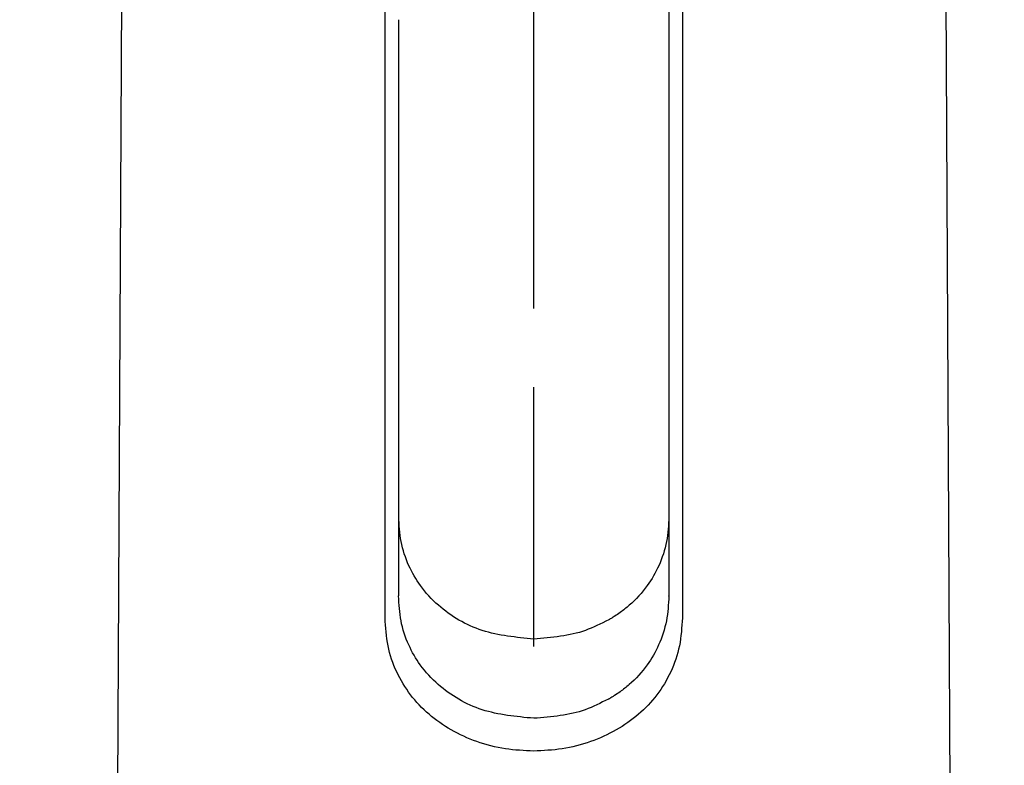
# Model space of a CAD drawing. Extents: x -1050 to 1050, y -742 to 742.
# Drawn here: x -594 to -558, y 40 to 68 of the extents above; entities that cross this region are included whole.
import ezdxf

# ---------------------------------------------------------------- set-up
doc = ezdxf.new("R2010")
doc.units = 0
doc.header["$LTSCALE"] = 25
doc.linetypes.add('CENTER', pattern=[2, 1.25, -0.25, 0.25, -0.25])
doc.layers.get('0').update_dxf_attribs({"linetype": 'CONTINUOUS'})
doc.layers.get('DEFPOINTS').update_dxf_attribs({"linetype": 'CONTINUOUS'})
for name, color, linetype in [('351217', 7, 'CONTINUOUS'), ('601106', 7, 'CONTINUOUS'), ('BALN', 7, 'CONTINUOUS')]:
    doc.layers.add(name, color=color, linetype=linetype)
doc.styles.add('BIGFONT', font='ROMANS.shx', dxfattribs={"width": 0.833, "bigfont": 'bigfont.shx'})
doc.dimstyles.new('ITM', dxfattribs={"dimscale": 5, "dimtxt": 3, "dimasz": 1.5, "dimexe": 2, "dimexo": 0, "dimgap": 0.6, "dimtad": 3, "dimdec": 3, "dimdsep": 46, "dimtxsty": 'BIGFONT', "dimblk": 'OPEN', "dimblk1": 'OPEN', "dimblk2": 'OPEN', "dimcen": 0, "dimclrd": 4, "dimclre": 4, "dimclrt": 256, "dimadec": 3, "dimazin": 2, "dimtp": 495, "dimtfac": 1, "dimtdec": 3, "dimtmove": 0, "dimatfit": 3, "dimldrblk": 'OPEN', "dimfxl": 1, "dimarcsym": 0})

# ---------------------------------------------------------------- blocks, each defined once
blk = doc.blocks.new('_OPEN')
at = {"color": 0, "linetype": 'ByBlock'}
for p, q in [((-1, 0.1667), (0, 0)), ((0, 0), (-1, -0.1667)), ((0, 0), (-1, 0))]:
    blk.add_line(p, q, dxfattribs=at)
blk = doc.blocks.new('*D13')
at = {"layer": 'BALN', "color": 4, "lineweight": -2}
for p, q in [((-575.455, 105.881), (-575.455, 123.696)), ((-488.255, 8.69), (-488.255, 123.696)), ((-567.955, 113.696), (-495.755, 113.696))]:
    blk.add_line(p, q, dxfattribs=at)
at = {"layer": 'DEFPOINTS', "color": 0}
for p in [(-488.255, 113.696), (-575.455, 105.881), (-488.255, 8.69)]:
    blk.add_point(p, dxfattribs=at)
at = {"layer": 'BALN', "color": 4, "lineweight": -2, "xscale": 7.5, "yscale": 7.5, "zscale": 7.5, "rotation": 180}
blk.add_blockref('_OPEN', (-575.455, 113.696), dxfattribs=at)
at = {"layer": 'BALN', "color": 4, "lineweight": -2, "xscale": 7.5, "yscale": 7.5, "zscale": 7.5}
blk.add_blockref('_OPEN', (-488.255, 113.696), dxfattribs=at)
at = {"layer": 'BALN', "insert": (-531.855, 124.196), "char_height": 15, "attachment_point": 5, "style": 'BIGFONT'}
blk.add_mtext('（87）', dxfattribs=at)
blk = doc.blocks.new('*D14')
at = {"layer": 'BALN', "color": 4, "lineweight": -2}
for p, q in [((-575.455, 141.285), (-575.455, 152.382)), ((-449.311, -13.112), (-449.311, 152.382)), ((-567.955, 142.382), (-456.811, 142.382))]:
    blk.add_line(p, q, dxfattribs=at)
at = {"layer": 'DEFPOINTS', "color": 0}
for p in [(-449.311, 142.382), (-575.455, 141.285), (-449.311, -13.112)]:
    blk.add_point(p, dxfattribs=at)
at = {"layer": 'BALN', "color": 4, "lineweight": -2, "xscale": 7.5, "yscale": 7.5, "zscale": 7.5, "rotation": 180}
blk.add_blockref('_OPEN', (-575.455, 142.382), dxfattribs=at)
at = {"layer": 'BALN', "color": 4, "lineweight": -2, "xscale": 7.5, "yscale": 7.5, "zscale": 7.5}
blk.add_blockref('_OPEN', (-449.311, 142.382), dxfattribs=at)
at = {"layer": 'BALN', "insert": (-512.383, 152.882), "char_height": 15, "attachment_point": 5, "style": 'BIGFONT'}
blk.add_mtext('（126）', dxfattribs=at)
blk = doc.blocks.new('*D18')
at = {"layer": 'BALN', "color": 4, "lineweight": -2}
for p, q in [((-575.455, 233.19), (-670.991, 233.19)), ((-660.991, 225.69), (-660.991, -155.31)), ((-601.16, -162.81), (-670.991, -162.81))]:
    blk.add_line(p, q, dxfattribs=at)
at = {"layer": 'DEFPOINTS', "color": 0}
for p in [(-575.455, 233.19), (-660.991, -162.81), (-601.16, -162.81)]:
    blk.add_point(p, dxfattribs=at)
at = {"layer": 'BALN', "color": 4, "lineweight": -2, "xscale": 7.5, "yscale": 7.5, "zscale": 7.5}
for p, rotation in [((-660.991, 233.19), 90), ((-660.991, -162.81), 270)]:
    blk.add_blockref('_OPEN', p, dxfattribs=dict(at, rotation=rotation))
at = {"layer": 'BALN', "insert": (-671.491, 35.19), "char_height": 15, "attachment_point": 5, "rotation": 90, "style": 'BIGFONT'}
blk.add_mtext('（396）', dxfattribs=at)

msp = doc.modelspace()

# ---------------------------------------------------------------- linework, layer by layer
at = {"layer": '351217', "color": 2}
for p, q in [((-590.46002471, 118.8310566), (-590.95421248, 21.31245345)), ((-559.95574744, 21.31299634), (-560.45903906, 118.83105159)), ((-580.96002409, 45.90691187), (-580.96002409, 90.07273979)), ((-569.96002415, 90.07273979), (-569.96002415, 45.90691187)), ((-570.4600233, 70.08482077), (-570.4600233, 68.02533128)), ((-580.46002307, 68.02533128), (-580.46002307, 46.71389915)), ((-570.4600233, 68.02533128), (-570.4600233, 46.71388425)), ((-570.46029711, 46.71114244), (-570.46028779, 46.71434619))]:
    msp.add_line(p, q, dxfattribs=at)
at = {"layer": '351217', "color": 4}
msp.add_line((-575.45983777, 47.57224718), (-575.45983777, 54.43413584), dxfattribs=at)
at = {"layer": '351217', "color": 3}
for points, knots in [([(-575.45496441, 45.12317209), (-576.10655128, 45.18461357), (-577.41261915, 45.30776943), (-578.82286071, 46.14179392), (-579.652599, 47.04292112), (-580.11419823, 47.8456902), (-580.40183978, 48.70986641), (-580.43747726, 49.33799773), (-580.45496523, 49.64623331)], [0, 0, 0, 0, 0.2475328497, 0.4961651574, 0.6306049166, 0.7476388162, 0.8761617283, 1, 1, 1, 1]), ([(-570.45496545, 49.64621841), (-570.4724534, 49.33793161), (-570.50808274, 48.70983886), (-570.79588174, 47.84538013), (-571.25697125, 47.04376339), (-571.77155191, 46.48293249), (-572.20677979, 46.13836696), (-572.42768796, 45.98786063), (-572.55168304, 45.91024672), (-572.6171814, 45.87106767), (-572.65082041, 45.85139379), (-572.66786888, 45.841559), (-572.67643868, 45.83662421), (-572.68075313, 45.83416578), (-572.68289912, 45.83293657), (-572.68398462, 45.83231422), (-572.68451798, 45.8320129), (-572.68479562, 45.83185771), (-572.6849199, 45.83177544), (-572.68499842, 45.83174419), (-572.68502458, 45.83171784), (-572.9861066, 45.69258345), (-573.79469585, 45.25618741), (-574.79189302, 45.17629521), (-575.45496441, 45.12317209)], [0, 0, 0, 0, 0.1236967318, 0.2520154035, 0.3688803114, 0.5031440811, 0.5607800868, 0.5932890739, 0.6104660974, 0.6192856006, 0.6237528107, 0.6260007537, 0.6271283877, 0.6276927384, 0.627975608, 0.62811697, 0.6281876016, 0.628222876, 0.6282407912, 0.6282492723, 0.6282543766, 0.628256496, 0.7528147026, 1, 1, 1, 1])]:
    msp.add_open_spline(points, degree=3, knots=knots, dxfattribs=at)
at = {"layer": '351217', "color": 2}
for points, knots in [([(-575.46002225, 42.19083794), (-576.11160912, 42.25227941), (-577.41767699, 42.37543527), (-578.82791855, 43.20945977), (-579.65765685, 44.11058697), (-580.11925608, 44.91335605), (-580.40689763, 45.77753226), (-580.44253511, 46.40566357), (-580.46002307, 46.71389915)], [0, 0, 0, 0, 0.2475328497, 0.4961651574, 0.6306049166, 0.7476388162, 0.8761617283, 1, 1, 1, 1]), ([(-570.4600233, 46.71388425), (-570.47751125, 46.40559746), (-570.51314058, 45.77750471), (-570.80093959, 44.91304598), (-571.2620291, 44.11142924), (-571.77660976, 43.55059834), (-572.21183764, 43.20603281), (-572.4327458, 43.05552648), (-572.55674089, 42.97791256), (-572.62223924, 42.93873351), (-572.65587826, 42.91905964), (-572.67292672, 42.90922485), (-572.68149653, 42.90429006), (-572.68581098, 42.90183162), (-572.68795696, 42.90060241), (-572.68904246, 42.89998007), (-572.68957583, 42.89967874), (-572.68985346, 42.89952356), (-572.68997774, 42.89944128), (-572.69005626, 42.89941003), (-572.69008242, 42.89938369), (-572.99116444, 42.7602493), (-573.79975369, 42.32385325), (-574.79695087, 42.24396106), (-575.46002225, 42.19083794)], [0, 0, 0, 0, 0.1236967318, 0.2520154035, 0.3688803114, 0.5031440811, 0.5607800868, 0.5932890739, 0.6104660974, 0.6192856006, 0.6237528107, 0.6260007537, 0.6271283877, 0.6276927384, 0.627975608, 0.62811697, 0.6281876016, 0.628222876, 0.6282407912, 0.6282492723, 0.6282543766, 0.628256496, 0.7528147026, 1, 1, 1, 1]), ([(-575.46002412, 40.97818889), (-575.8118134, 40.99461204), (-576.53516776, 41.02838157), (-577.91734712, 41.39148042), (-579.43734569, 42.24538421), (-580.44838532, 43.57563486), (-580.89532758, 44.85490104), (-580.93845274, 45.55614664), (-580.96002409, 45.90691187)], [0, 0, 0, 0, 0.1207622746, 0.2483131851, 0.4970645366, 0.7475217723, 0.8737096041, 1, 1, 1, 1]), ([(-569.96002415, 45.90691187), (-569.98150103, 45.55617296), (-570.024438, 44.85496942), (-570.36223527, 43.89166487), (-570.87668633, 43.03841772), (-571.78470777, 42.07846003), (-573.00289771, 41.39093776), (-574.38491184, 41.02846113), (-575.10823999, 40.99463831), (-575.46002412, 40.97818889)], [0, 0, 0, 0, 0.1261480791, 0.2521975089, 0.3780308988, 0.5035261612, 0.7519914238, 0.8793832623, 1, 1, 1, 1])]:
    msp.add_open_spline(points, degree=3, knots=knots, dxfattribs=at)
at = {"layer": '601106', "color": 3, "linetype": 'CENTER'}
msp.add_line((-575.45496441, -442.65030502), (-575.45496441, 236.19032365), dxfattribs=at)

# ---------------------------------------------------------------- dimensions: what is measured, and where the dimension line sits
at = {"layer": 'BALN', "color": 4}
dim = msp.add_linear_dim(base=(-660.99137295, -162.80968025), p1=(-575.45496687, 233.19032365), p2=(-601.16002225, -162.80968025), angle=90, text='（<>）', dimstyle='ITM', override={"dimdec": 0, "dimadec": 8}, dxfattribs=at)
dim.commit()
dim.dimension.update_dxf_attribs({"geometry": '*D18', "text_midpoint": (-660.99137295, 35.1903217), "dimtype": 160})
for base, p1, p2, picture, middle in [((-449.3105762, 142.38219947), (-575.45496441, 141.28519969), (-449.3105762, -13.11217642), '*D14', (-512.3827703, 142.38219947)), ((-488.25502442, 113.69646847), (-575.45496441, 105.88097613), (-488.25502442, 8.69017321), '*D13', (-531.85499441, 113.69646847))]:
    dim = msp.add_linear_dim(base=base, p1=p1, p2=p2, text='（<>）', dimstyle='ITM', override={"dimdec": 0, "dimadec": 8}, dxfattribs=at)
    dim.commit()
    dim.dimension.update_dxf_attribs({"geometry": picture, "text_midpoint": middle, "dimtype": 160})

doc.saveas('drawing.dxf')
